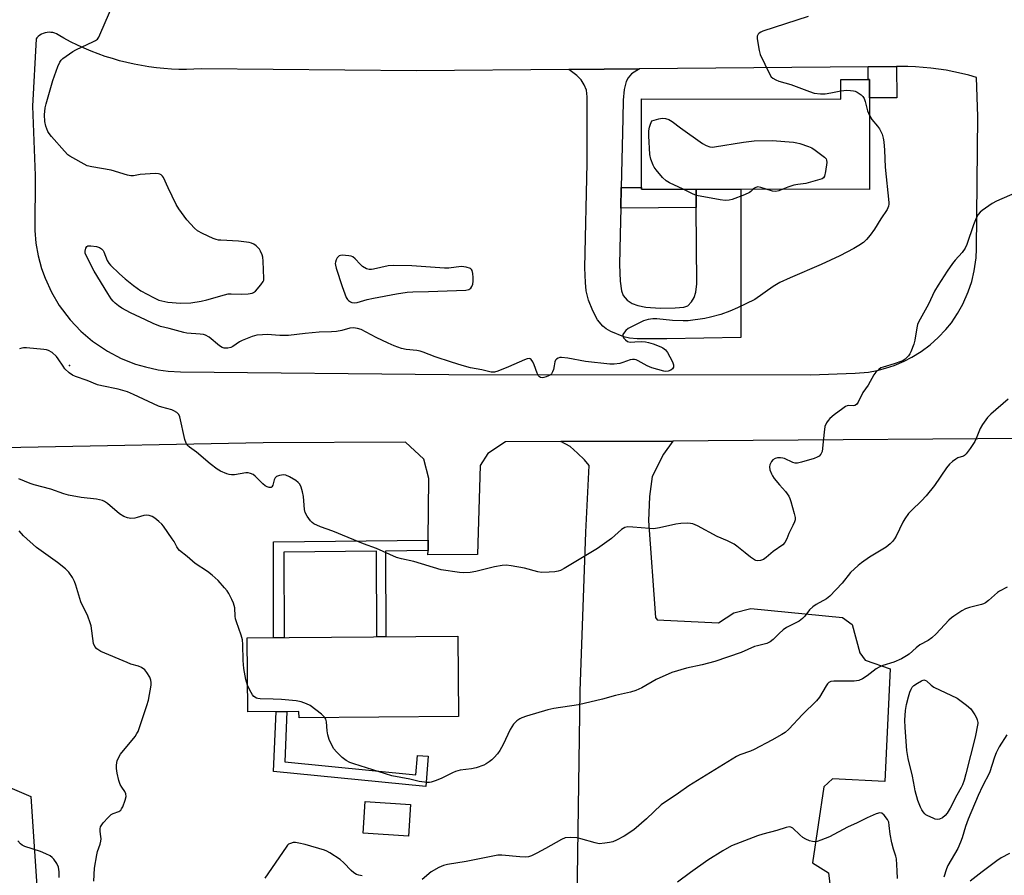
# Model space of a CAD drawing. Units: inches. Extents: x 1249766 to 1255766, y 529454 to 533454.
# Drawn here: x 1250123 to 1250472, y 530908 to 531212 of the extents above; entities that cross this region are included whole.
import ezdxf

# ---------------------------------------------------------------- set-up
doc = ezdxf.new("R2010")
doc.units = ezdxf.units.IN
doc.header["$MEASUREMENT"] = 0
for name, color, linetype in [('BLDG-Footprint', 5, 'Continuous'), ('ELEV-Spot Elevation', 7, 'Continuous'), ('NTRL-Trees', 3, 'Continuous'), ('TRANS-Driveway', 251, 'Continuous'), ('TRANS-Non Street Sidewalk', 7, 'Continuous'), ('TRANS-Parking Lot', 4, 'Continuous'), ('Undefined', 1, 'Continuous')]:
    doc.layers.add(name, color=color, linetype=linetype)

msp = doc.modelspace()

# ---------------------------------------------------------------- linework, layer by layer
at = {"layer": 'BLDG-Footprint'}
for points, elevation in [([(1250424.37, 531190.55), (1250424.3, 531151.5), (1250343.38, 531151.62), (1250343.43, 531183.68), (1250414.17, 531183.58), (1250414.18, 531190.57)], 425.58), ([(1250278.2, 530992.83), (1250278.42, 530964.34), (1250221.78, 530963.9), (1250221.76, 530966.13), (1250203.59, 530965.99), (1250203.38, 530992.25)], 421.26), ([(1250261.38, 530933.14), (1250260.64, 530921.9), (1250244.56, 530922.96), (1250245.3, 530934.2)], 419.5)]:
    msp.add_lwpolyline(points, close=True, dxfattribs=dict(at, elevation=elevation))
at = {"layer": 'ELEV-Spot Elevation'}
msp.add_point((1250140.32, 531089.01, 422.5), dxfattribs=at)
at = {"layer": 'NTRL-Trees'}
msp.add_lwpolyline([(1249971.03, 530782.2), (1249890.41, 530746.08), (1249834.78, 530749.07), (1249765.81, 530786.23), (1249765.84, 531172.82), (1249775.18, 531167.74), (1249804.32, 531162.25), (1249853.56, 531127.7), (1249869.1, 531075.87), (1249893.29, 531043.05), (1249966.65, 531037.34), (1249977.53, 531031.46), (1250017.67, 530997.27), (1250084.18, 530954.08), (1250126.5, 530935.94), (1250129.09, 530898.8), (1250078.13, 530817.61)], close=True, dxfattribs=at)
at = {"layer": 'TRANS-Driveway'}
msp.add_lwpolyline([(1250336.19, 531152.21), (1250336.01, 531144.83), (1250335.78, 531135.46), (1250335.54, 531124.8), (1250335.82, 531118.95), (1250336.27, 531115.42), (1250336.85, 531113.8), (1250338.28, 531112.22), (1250340.02, 531110.95), (1250342.08, 531110.23), (1250344.91, 531109.65), (1250350.04, 531109.31), (1250355.36, 531109.44), (1250358.4, 531109.69), (1250359.81, 531110.16), (1250361.11, 531111.53), (1250362.1, 531113.17), (1250362.63, 531115.02), (1250363.09, 531117.98), (1250362.84, 531145.08), (1250362.78, 531151.6), (1250378.7, 531151.57), (1250378.62, 531098.86), (1250352.34, 531098.49), (1250341.8, 531098.38), (1250339.16, 531098.63), (1250337.07, 531099.15), (1250332.49, 531101.09), (1250330.87, 531101.99), (1250329.63, 531102.9), (1250327.79, 531105.24), (1250326.1, 531108.41), (1250324.62, 531112.18), (1250323.77, 531115.52), (1250323.47, 531118.48), (1250323.24, 531123.62), (1250324.06, 531160.75), (1250324.12, 531180.06), (1250324.14, 531184.38), (1250323.81, 531186.69), (1250323.01, 531188.62), (1250321.98, 531190.37), (1250320.42, 531191.9), (1250317.58, 531194.08), (1250342.69, 531194.3), (1250339.86, 531192.57), (1250338.71, 531191.11), (1250337.96, 531189.79), (1250337.22, 531186.99), (1250336.9, 531183.23), (1250336.79, 531176.72)], close=True, dxfattribs=at)
at = {"layer": 'TRANS-Non Street Sidewalk'}
for points in [[(1250423.9, 531195.01), (1250433.98, 531195.1), (1250434, 531184.04), (1250424.36, 531184.06), (1250424.37, 531190.55), (1250423.89, 531190.55)], [(1250362.78, 531151.6), (1250362.84, 531145.08), (1250336.01, 531144.83), (1250336.19, 531152.21), (1250343.38, 531152.2), (1250343.38, 531151.62)], [(1250267.58, 531023.26), (1250252.49, 531023.08), (1250252.55, 530992.63), (1250249.4, 530992.61), (1250249.33, 531023.04), (1250216.42, 531022.64), (1250216.46, 530992.36), (1250212.71, 530992.33), (1250212.67, 531026.34), (1250267.62, 531027.01)], [(1250216.69, 530948.24), (1250263.29, 530943.68), (1250263.8, 530950.5), (1250267.59, 530950.22), (1250266.8, 530939.52), (1250212.73, 530944.81), (1250213.66, 530966.07), (1250217.46, 530966.1)]]:
    msp.add_lwpolyline(points, close=True, dxfattribs=at)
at = {"layer": 'TRANS-Parking Lot'}
msp.add_lwpolyline([(1250320.54, 530899.12), (1250321.64, 530973.38), (1250323.59, 531029.81), (1250324.75, 531053.52), (1250323.1, 531055.44), (1250320.71, 531057.84), (1250318, 531060.15), (1250314.8, 531061.98), (1250354.57, 531062.14), (1250351.23, 531057.43), (1250347.21, 531049.58), (1250346.27, 531042.42), (1250345.92, 531033.81), (1250348.41, 530999.53), (1250348.99, 530998.64), (1250370.75, 530997.61), (1250376.13, 531001.18), (1250382.2, 531002.66), (1250414.79, 530999.44), (1250418.15, 530997.06), (1250420.91, 530986.96), (1250422.82, 530984.31), (1250431.63, 530981.29), (1250429.74, 530941.25), (1250411.15, 530942.26), (1250408.11, 530939.37), (1250404.15, 530912.37), (1250409.8, 530908.89), (1250411.11, 530897.95)], dxfattribs=at)
msp.add_polyline3d([(1250433.98, 531195.1, 0), (1250423.9, 531195.01, 0), (1250342.69, 531194.3, 0), (1250317.58, 531194.08, 0), (1250263.53, 531193.61, 0), (1250187.14, 531194.26, 0), (1250184.48, 531194.13, 0), (1250181.81, 531194.07, 0), (1250179.14, 531194.1, 0), (1250176.48, 531194.21, 0), (1250173.82, 531194.39, 0), (1250171.16, 531194.66, 0), (1250168.51, 531195, 0), (1250165.88, 531195.43, 0), (1250163.26, 531195.93, 0), (1250160.66, 531196.51, 0), (1250158.07, 531197.17, 0), (1250155.51, 531197.91, 0), (1250152.97, 531198.72, 0), (1250150.45, 531199.61, 0), (1250147.96, 531200.58, 0), (1250145.51, 531201.61, 0), (1250143.08, 531202.73, 0), (1250140.69, 531203.91, 0), (1250138.33, 531205.16, 0), (1250136.89, 531205.98, 0), (1250136.32, 531206.38, 0), (1250135.71, 531206.71, 0), (1250135.06, 531206.96, 0), (1250134.39, 531207.15, 0), (1250133.7, 531207.25, 0), (1250133.01, 531207.27, 0), (1250132.32, 531207.22, 0), (1250131.63, 531207.08, 0), (1250130.97, 531206.87, 0), (1250130.34, 531206.58, 0), (1250129.74, 531206.22, 0), (1250129.19, 531205.8, 0), (1250128.69, 531205.31, 0), (1250128.42, 531205, 0), (1250127.21, 531181.09, 0), (1250128.15, 531156.43, 0), (1250127.99, 531136.93, 0), (1250128.39, 531132.37, 0), (1250129.18, 531127.87, 0), (1250130.37, 531123.45, 0), (1250131.59, 531120, 0), (1250133.86, 531115, 0), (1250136.65, 531110.27, 0), (1250140.5, 531105.16, 0), (1250144.28, 531101.17, 0), (1250148.45, 531097.6, 0), (1250153.76, 531094.03, 0), (1250158.63, 531091.49, 0), (1250163.74, 531089.48, 0), (1250167.25, 531088.44, 0), (1250171.72, 531087.48, 0), (1250175.35, 531087.01, 0), (1250179.72, 531086.77, 0), (1250274.99, 531085.72, 0), (1250403.44, 531085.67, 0), (1250419.31, 531086.22, 0), (1250423.97, 531086.65, 0), (1250427.05, 531087.2, 0), (1250430.08, 531087.97, 0), (1250433.04, 531088.95, 0), (1250436.64, 531090.46, 0), (1250439.42, 531091.89, 0), (1250442.74, 531093.94, 0), (1250445.87, 531096.28, 0), (1250448.78, 531098.88, 0), (1250451.46, 531101.72, 0), (1250453.41, 531104.16, 0), (1250455.61, 531107.38, 0), (1250457.52, 531110.79, 0), (1250459.41, 531115.08, 0), (1250460.63, 531118.78, 0), (1250461.52, 531122.58, 0), (1250462.16, 531127.23, 0), (1250462.31, 531130.41, 0), (1250462.77, 531177.36, 0), (1250462.3, 531191.28, 0), (1250459.65, 531192.02, 0), (1250456.98, 531192.68, 0), (1250454.29, 531193.26, 0), (1250451.58, 531193.77, 0), (1250448.87, 531194.2, 0), (1250446.14, 531194.55, 0), (1250443.4, 531194.82, 0), (1250440.65, 531195.01, 0), (1250437.9, 531195.12, 0), (1250437.36, 531195.13, 0)], close=True, dxfattribs=at)
msp.add_polyline3d([(1250494.73, 531063.17, 0), (1250367.07, 531062.19, 0), (1250354.57, 531062.14, 0), (1250314.8, 531061.98, 0), (1250295.12, 531061.9, 0), (1250288.84, 531057.67, 0), (1250286.09, 531053.45, 0), (1250285.18, 531021.85, 0), (1250267.56, 531021.72, 0), (1250267.58, 531023.26, 0), (1250267.62, 531027.01, 0), (1250267.84, 531048.85, 0), (1250266.12, 531055.7, 0), (1250259.59, 531061.75, 0), (1250209.08, 531061.55, 0), (1250123.05, 531059.91, 0), (1250036.26, 531059.13, 0)], dxfattribs=at)
at = {"layer": 'Undefined'}
for points, elevation in [([(1250424.35, 531177.7), (1250425.22, 531176.3), (1250427.22, 531173.9), (1250427.87, 531172.97), (1250428.78, 531171.12), (1250429.25, 531169.74), (1250429.46, 531168.33), (1250429.72, 531165.48), (1250429.88, 531159.39), (1250431.23, 531146.8), (1250431.21, 531146.24), (1250431.05, 531145.5), (1250430.56, 531144.31), (1250428.37, 531141.05), (1250426.15, 531137.38), (1250424.58, 531135.27), (1250423.29, 531133.68), (1250422.24, 531132.69), (1250420.59, 531131.56), (1250418.83, 531130.53), (1250413.82, 531127.9), (1250407.22, 531124.8), (1250396.14, 531120.1), (1250392.56, 531118.47), (1250390.15, 531116.98), (1250383.59, 531112.35), (1250377.47, 531109.45), (1250374.8, 531108.31), (1250371.59, 531107.11), (1250367.93, 531106.09), (1250365.89, 531105.71), (1250359.97, 531104.87), (1250358.22, 531104.77), (1250354.45, 531104.89), (1250348.88, 531105.57), (1250347.46, 531105.5), (1250345.77, 531105.28), (1250344.12, 531104.8), (1250340.5, 531103.11), (1250338.71, 531102.15), (1250337.84, 531101.43), (1250337.02, 531100.37), (1250336.81, 531099.93), (1250336.73, 531099.5), (1250336.87, 531099.06), (1250337.16, 531098.63), (1250337.73, 531098.03), (1250338.4, 531097.54), (1250338.89, 531097.35), (1250339.41, 531097.29), (1250341.05, 531097.42), (1250343.37, 531097.43), (1250344.81, 531097.35), (1250345.83, 531097.16), (1250347.48, 531096.64), (1250350.23, 531095.59), (1250351, 531095.2), (1250351.89, 531094.52), (1250352.61, 531093.64), (1250353.5, 531092.09), (1250354.45, 531090.23), (1250354.78, 531089.16), (1250354.69, 531088.4), (1250354.36, 531087.73), (1250353.82, 531087.27), (1250352.88, 531086.91), (1250352.06, 531086.84), (1250351.35, 531086.93), (1250347.01, 531088.18), (1250345.43, 531088.88), (1250342.21, 531090.62), (1250341.44, 531090.93), (1250340.91, 531091.05), (1250340.14, 531091.07), (1250339.38, 531090.96), (1250336.79, 531090.02), (1250335.69, 531089.73), (1250333.66, 531089.48), (1250332.2, 531089.43), (1250323.47, 531090.39), (1250317.27, 531091.52), (1250314.94, 531091.81), (1250314.38, 531091.77), (1250313.85, 531091.62), (1250313.16, 531091.22), (1250312.82, 531090.84), (1250312.6, 531090.23), (1250312.41, 531088.85), (1250312.1, 531087.49), (1250311.84, 531086.71), (1250311.45, 531086.04), (1250311.05, 531085.68), (1250310.31, 531085.26), (1250309.51, 531084.92), (1250308.69, 531084.68), (1250308.19, 531084.63), (1250307.52, 531084.76), (1250307.17, 531084.96), (1250306.87, 531085.27), (1250306.36, 531086.24), (1250305.25, 531089.24), (1250304.78, 531090.28), (1250304.17, 531091.13), (1250303.83, 531091.35), (1250303.5, 531091.43), (1250302.81, 531091.35), (1250301.84, 531091.03), (1250296.16, 531088.48), (1250292.35, 531086.92), (1250291.23, 531086.63), (1250289.95, 531086.65), (1250286.72, 531087.45), (1250282.63, 531088.18), (1250279.66, 531088.92), (1250275.94, 531090.21), (1250270.17, 531092), (1250265.9, 531093.72), (1250264.81, 531094.09), (1250263.66, 531094.29), (1250259.87, 531094.61), (1250258.14, 531095.03), (1250255.61, 531095.92), (1250253.45, 531096.87), (1250249.18, 531098.89), (1250243.8, 531101.72), (1250242.5, 531102.13), (1250241.16, 531102.35), (1250239.86, 531102.23), (1250236.98, 531101.42), (1250235.07, 531101.09), (1250233.32, 531100.93), (1250228.88, 531100.75), (1250223.93, 531100.36), (1250218.01, 531099.64), (1250214.95, 531099.6), (1250210.49, 531099.97), (1250208.78, 531099.9), (1250206.8, 531099.7), (1250205.14, 531099.26), (1250201.63, 531097.88), (1250200.64, 531097.32), (1250198.34, 531095.71), (1250197.6, 531095.32), (1250196.56, 531095.09), (1250195.26, 531095.13), (1250194.5, 531095.39), (1250193.54, 531095.99), (1250189.84, 531098.98), (1250188.61, 531099.74), (1250187.82, 531099.98), (1250186.7, 531100.15), (1250182, 531100.48), (1250180.83, 531100.64), (1250175.7, 531102.12), (1250172.62, 531102.84), (1250169.96, 531103.91), (1250167.25, 531105.13), (1250161.91, 531107.68), (1250158.84, 531109.35), (1250157.63, 531110.19), (1250156.49, 531111.14), (1250155.85, 531111.76), (1250155.13, 531112.63), (1250153.84, 531114.54), (1250149.1, 531122.45), (1250146.52, 531127.33), (1250145.87, 531128.91), (1250145.81, 531129.56), (1250146.05, 531130.57), (1250146.43, 531131.18), (1250146.8, 531131.42), (1250147.83, 531131.48), (1250149.84, 531131.2), (1250150.92, 531130.86), (1250151.62, 531130.39), (1250152.21, 531129.77), (1250152.51, 531129.31), (1250153.72, 531126.24), (1250154.28, 531125.29), (1250154.82, 531124.62), (1250158.06, 531121.55), (1250160.05, 531119.78), (1250163, 531117.35), (1250165.66, 531115.5), (1250170.06, 531113.09), (1250172.06, 531112.22), (1250175.23, 531111.44), (1250179.75, 531111.06), (1250183.36, 531111.23), (1250187.05, 531111.77), (1250189, 531112.26), (1250195.34, 531114.08), (1250196.67, 531114.38), (1250197.73, 531114.44), (1250201.49, 531114.3), (1250203.75, 531114.46), (1250205.12, 531114.69), (1250205.62, 531114.87), (1250206.29, 531115.37), (1250208.25, 531117.57), (1250209.07, 531118.76), (1250209.25, 531119.28), (1250209.32, 531119.84), (1250209.09, 531126.03), (1250208.95, 531127.49), (1250208.72, 531128.29), (1250208.14, 531129.56), (1250207.73, 531130.28), (1250207.21, 531130.91), (1250206.59, 531131.44), (1250205.68, 531132.04), (1250204.91, 531132.37), (1250204.06, 531132.58), (1250200.25, 531133.15), (1250194.08, 531133.44), (1250193.21, 531133.52), (1250192.36, 531133.7), (1250191.27, 531134.11), (1250187.53, 531135.81), (1250185.74, 531136.77), (1250184.69, 531137.73), (1250181.97, 531140.72), (1250179.08, 531144.61), (1250178.22, 531146.16), (1250175.31, 531152.02), (1250173.64, 531155.76), (1250173.34, 531156.21), (1250172.81, 531156.67), (1250172.39, 531156.89), (1250171.9, 531157.03), (1250170.75, 531157.08), (1250165.39, 531156.73), (1250162.99, 531156.36), (1250162.02, 531156.34), (1250160.89, 531156.58), (1250155.07, 531158.3), (1250148.21, 531159.46), (1250146.55, 531159.9), (1250145.51, 531160.41), (1250141.43, 531162.68), (1250140.44, 531163.28), (1250139.74, 531163.81), (1250138.5, 531165.1), (1250133.94, 531170.24), (1250133.01, 531171.38), (1250132.54, 531172.1), (1250131.83, 531173.89), (1250131.56, 531175.6), (1250131.45, 531177.92), (1250131.7, 531180.41), (1250132.03, 531181.83), (1250134.41, 531190.12), (1250136.16, 531195.07), (1250136.82, 531196.66), (1250137.3, 531197.36), (1250137.93, 531197.94), (1250141.51, 531200.51), (1250142.55, 531201.06), (1250148.81, 531203.95), (1250149.55, 531204.35), (1250150.2, 531204.86), (1250150.69, 531205.55), (1250151.07, 531206.33), (1250155.99, 531217.81)], 424), ([(1250402.6, 531212.91), (1250386.45, 531207.72), (1250385.73, 531207.36), (1250385.11, 531206.92), (1250384.78, 531206.56), (1250384.51, 531205.92), (1250384.46, 531205.1), (1250384.56, 531204.24), (1250385.15, 531200.75), (1250385.52, 531199.34), (1250388.83, 531192.47), (1250389.44, 531191.5), (1250390.05, 531190.94), (1250391.05, 531190.38), (1250392.11, 531189.92), (1250396.39, 531188.79), (1250403.03, 531186.21), (1250404.69, 531185.7), (1250406.94, 531185.46), (1250408.64, 531185.45), (1250410.63, 531185.75), (1250414.17, 531186.48)], 424), ([(1250414.17, 531186.48), (1250415.2, 531186.65), (1250416.08, 531186.71), (1250417.54, 531186.66), (1250418.7, 531186.53), (1250419.26, 531186.39), (1250420.02, 531186.05), (1250421.44, 531185.11), (1250422.01, 531184.53), (1250422.4, 531183.78), (1250422.76, 531182.67), (1250423.59, 531179.43), (1250424.35, 531177.7)], 424), ([(1250358.23, 531151.6), (1250353.37, 531153.83), (1250352.15, 531154.52), (1250350.9, 531155.74), (1250348.59, 531158.43), (1250347.89, 531159.36), (1250347.49, 531160.11), (1250346.73, 531162.27), (1250346.32, 531163.94), (1250345.95, 531170.57), (1250346.02, 531172.34), (1250346.2, 531173.57), (1250346.53, 531174.63), (1250347.06, 531175.87), (1250349.59, 531176.53), (1250350.77, 531176.73), (1250351.85, 531176.66), (1250353.12, 531176.28), (1250354.3, 531175.57), (1250357.23, 531173.34), (1250365.09, 531167.83), (1250366.34, 531167.1), (1250367.61, 531166.59), (1250368.44, 531166.5), (1250369.3, 531166.58), (1250379.57, 531168.3), (1250383.36, 531168.76), (1250389.81, 531168.81), (1250397.34, 531168.26), (1250398.49, 531168.06), (1250399.63, 531167.73), (1250402.73, 531166.69), (1250403.82, 531166.22), (1250405.06, 531165.43), (1250407.47, 531163.66), (1250408.38, 531162.93), (1250408.93, 531162.33), (1250409.13, 531161.86), (1250409.17, 531161.05), (1250408.77, 531157.82), (1250408.4, 531156.15), (1250407.97, 531155.54), (1250407.53, 531155.28), (1250406.76, 531154.97), (1250402.61, 531153.77), (1250401.79, 531153.61), (1250398.84, 531153.28), (1250397.49, 531152.99), (1250395.32, 531152.26), (1250393.59, 531151.55)], 426), ([(1250383.08, 531151.56), (1250382.19, 531150.7), (1250381.75, 531150.37), (1250379.94, 531149.52), (1250375.6, 531147.88), (1250374.49, 531147.67), (1250373.07, 531147.58), (1250371.32, 531147.78), (1250362.87, 531149.37), (1250361.51, 531149.87), (1250358.23, 531151.6)], 426), ([(1250387.67, 531151.56), (1250385.74, 531152.18), (1250384.68, 531152.37), (1250383.96, 531152.22), (1250383.53, 531151.97), (1250383.08, 531151.56)], 426), ([(1250393.59, 531151.55), (1250392.11, 531150.94), (1250391.03, 531150.7), (1250389.91, 531150.85), (1250387.67, 531151.56)], 426), ([(1250476.78, 531150.49), (1250469.47, 531147.26), (1250467.89, 531146.47), (1250464.3, 531144.03), (1250463.67, 531143.44), (1250462.95, 531142.56), (1250462.23, 531141.32), (1250461.22, 531138.89), (1250458.91, 531131.91), (1250458.36, 531130.6), (1250457.3, 531129.09), (1250454.73, 531126.31), (1250453.8, 531125.18), (1250451.94, 531122.5), (1250448.68, 531117.49), (1250447.39, 531115.31), (1250445.28, 531110.73), (1250441.7, 531104.37), (1250441.39, 531103.55), (1250441.11, 531102.4), (1250440.44, 531097.98), (1250440.12, 531096.55), (1250439.02, 531093.85), (1250438.61, 531093.09), (1250438.13, 531092.41), (1250436.98, 531091.25), (1250436.34, 531090.77), (1250435.84, 531090.51), (1250433.15, 531089.56), (1250429.21, 531088.43), (1250428.41, 531088.09), (1250427.69, 531087.6), (1250426.61, 531086.61), (1250425.9, 531085.68), (1250423.91, 531082), (1250421.95, 531079.36), (1250420.37, 531076), (1250419.76, 531075.13), (1250419.08, 531074.75), (1250418.56, 531074.69), (1250416.91, 531074.73), (1250416.38, 531074.61), (1250415.87, 531074.38), (1250414.9, 531073.75), (1250411.78, 531071.45), (1250410.2, 531070.13), (1250409.68, 531069.49), (1250409.09, 531068.56), (1250408.53, 531067.3), (1250408.2, 531065.27), (1250407.48, 531058.48), (1250407.33, 531057.94), (1250407.1, 531057.48), (1250406.42, 531056.78), (1250405.72, 531056.38), (1250404.64, 531055.98), (1250400.18, 531054.59), (1250398.79, 531054.27), (1250397.94, 531054.27), (1250397.09, 531054.47), (1250394.16, 531055.9), (1250393.61, 531056.06), (1250392.78, 531056.17), (1250391.65, 531056.13), (1250390.81, 531055.91), (1250390.07, 531055.53), (1250389.53, 531054.94), (1250388.9, 531053.72), (1250388.78, 531052.95), (1250389, 531051.88), (1250389.49, 531050.56), (1250389.86, 531049.8), (1250390.53, 531048.84), (1250392.39, 531046.55), (1250394.49, 531044.19), (1250395.66, 531042.53), (1250396.02, 531041.75), (1250396.39, 531040.64), (1250397.6, 531036.4), (1250397.91, 531034.99), (1250397.89, 531034.18), (1250397.67, 531033.42), (1250397.14, 531032.16), (1250395.7, 531029.27), (1250395, 531027.38), (1250394.28, 531026.13), (1250393.53, 531025.28), (1250390.17, 531022.95), (1250387.65, 531020.83), (1250386.69, 531020.14), (1250385.65, 531019.74), (1250384.57, 531019.63), (1250384.04, 531019.75), (1250383.53, 531019.98), (1250382.05, 531020.96), (1250380.16, 531022.4), (1250377.28, 531024.88), (1250376.31, 531025.53), (1250373.92, 531026.71), (1250370.29, 531028.25), (1250363.22, 531032.04), (1250361.62, 531032.74), (1250360.79, 531032.87), (1250359.66, 531032.94), (1250357.39, 531032.89), (1250355.63, 531032.58), (1250349.79, 531031.28), (1250347.61, 531031.01), (1250346.22, 531031.04), (1250340.35, 531031.58), (1250338.58, 531031.63), (1250337.48, 531031.4), (1250336.27, 531030.73), (1250332.79, 531027.51), (1250327.71, 531024), (1250315.91, 531016.85), (1250314.64, 531016.17), (1250313.83, 531015.89), (1250312.67, 531015.72), (1250310.58, 531015.56), (1250307.91, 531015.49), (1250306.53, 531015.75), (1250301.82, 531016.98), (1250297.11, 531017.83), (1250295.35, 531018.03), (1250293.88, 531017.91), (1250291.24, 531017.47), (1250284.51, 531015.77), (1250282.53, 531015.46), (1250280.25, 531015.37), (1250278.82, 531015.42), (1250272.31, 531016.45), (1250262.51, 531019.41), (1250258.16, 531020.3), (1250256.35, 531020.85), (1250249.3, 531023.94), (1250244.64, 531025.65), (1250233.78, 531030.16), (1250229.43, 531031.74), (1250227.1, 531032.8), (1250226.41, 531033.26), (1250225.83, 531033.87), (1250224.7, 531035.52), (1250224.02, 531036.77), (1250223.75, 531037.85), (1250223.41, 531042.42), (1250223.07, 531044.11), (1250222.49, 531045.76), (1250222.02, 531046.8), (1250221.53, 531047.46), (1250220.64, 531048.14), (1250218.4, 531049.49), (1250217.11, 531050.08), (1250216.29, 531050.17), (1250214.86, 531049.95), (1250213.83, 531049.52), (1250213.35, 531049.03), (1250213, 531048.35), (1250212.48, 531046.52), (1250212.18, 531045.91), (1250211.86, 531045.69), (1250211.21, 531045.67), (1250210.48, 531045.84), (1250209.78, 531046.21), (1250208.91, 531046.97), (1250206.25, 531049.72), (1250205.56, 531050.22), (1250204.54, 531050.67), (1250203.72, 531050.84), (1250202.87, 531050.85), (1250198.93, 531050.17), (1250197.82, 531050.11), (1250196.98, 531050.27), (1250196.14, 531050.52), (1250193.96, 531051.41), (1250192.77, 531052.19), (1250190.26, 531054.11), (1250185.43, 531058.23), (1250182.84, 531059.95), (1250182.05, 531060.65), (1250181.67, 531061.36), (1250181.27, 531062.73), (1250179.51, 531070.77), (1250179.16, 531071.52), (1250178.36, 531072.25), (1250177.39, 531072.83), (1250176.59, 531073.17), (1250173.07, 531074.13), (1250171.86, 531074.55), (1250163.01, 531078.68), (1250160.84, 531079.58), (1250157.58, 531080.58), (1250151.72, 531081.77), (1250150.27, 531082.13), (1250146.57, 531083.67), (1250142.41, 531085.1), (1250141.34, 531085.55), (1250140.16, 531086.38), (1250138.68, 531087.81), (1250138, 531088.71), (1250136.32, 531091.33), (1250135.62, 531092.22), (1250134.09, 531093.56), (1250132.89, 531094.32), (1250132.07, 531094.54), (1250131.21, 531094.67), (1250125.07, 531095.27), (1250123.92, 531095.28), (1250123.37, 531095.18), (1250122.57, 531094.91)], 422), ([(1250473.55, 531076.97), (1250467.41, 531071.7), (1250466.21, 531070.47), (1250464.52, 531068.07), (1250463.6, 531066.57), (1250462.25, 531063.07), (1250461.76, 531062.03), (1250460.12, 531059.53), (1250458.72, 531057.61), (1250458.1, 531057.02), (1250457.7, 531056.77), (1250455.75, 531056.13), (1250455.02, 531055.76), (1250453.87, 531054.92), (1250452.79, 531053.97), (1250451.7, 531052.62), (1250447.38, 531046.39), (1250444.41, 531042.72), (1250442.86, 531040.94), (1250439.22, 531037.45), (1250438.24, 531036.38), (1250436.89, 531034.56), (1250436.12, 531033.38), (1250433.83, 531028.4), (1250433.23, 531027.39), (1250432.5, 531026.45), (1250431.68, 531025.6), (1250430.27, 531024.52), (1250424.39, 531020.86), (1250421.49, 531018.89), (1250420.35, 531018), (1250417.65, 531015.46), (1250414.64, 531011.69), (1250410.22, 531007.06), (1250409.08, 531006.15), (1250405.43, 531004.12), (1250404.26, 531003.33), (1250403.06, 531002.19), (1250401.37, 531000)], 420), ([(1250199.13, 531000), (1250198.96, 531002.92), (1250198.57, 531004.64), (1250197.98, 531005.94), (1250196.86, 531007.96), (1250196.23, 531008.92), (1250195.34, 531010.04), (1250193.07, 531012.66), (1250190.93, 531014.56), (1250189.34, 531015.8), (1250184.92, 531018.7), (1250182.05, 531021.17), (1250179.38, 531023.24), (1250178.83, 531023.87), (1250178.36, 531024.57), (1250177.4, 531026.47), (1250176.79, 531027.48), (1250173.72, 531031.88), (1250173.02, 531032.67), (1250172.02, 531033.59), (1250170.61, 531034.71), (1250169.63, 531035.37), (1250168.6, 531035.76), (1250167.52, 531035.88), (1250166.72, 531035.74), (1250164.31, 531034.98), (1250163.48, 531034.79), (1250162.03, 531034.68), (1250160.89, 531034.83), (1250159.54, 531035.38), (1250158, 531036.25), (1250153.74, 531040.03), (1250152.76, 531040.69), (1250152.02, 531041.01), (1250149.89, 531041.56), (1250144.41, 531042.05), (1250139.96, 531042.97), (1250138.3, 531043.45), (1250133.62, 531045.04), (1250127.74, 531046.62), (1250126.31, 531047.1), (1250122.27, 531048.76)], 420), ([(1250146.74, 531000), (1250146.29, 531001.04), (1250144.76, 531004.02), (1250144.28, 531005.11), (1250142.59, 531010.96), (1250142.12, 531012.29), (1250141.3, 531013.74), (1250140.04, 531015.59), (1250138.92, 531016.75), (1250135.97, 531019.05), (1250128.52, 531024.33), (1250123.99, 531028.48), (1250122.44, 531030.26)], 418), ([(1250473.26, 531010.3), (1250470.55, 531008.86), (1250469.84, 531008.38), (1250466.61, 531005.52), (1250465.51, 531004.7), (1250464.87, 531004.39), (1250464.05, 531004.11), (1250459.81, 531003.05), (1250458.43, 531002.61), (1250457.17, 531001.92), (1250454.25, 531000)], 418), ([(1250148.96, 530905.92), (1250149.22, 530910.49), (1250149.96, 530915.23), (1250150.24, 530916.37), (1250151.18, 530919.02), (1250151.46, 530920.09), (1250151.5, 530920.91), (1250151.24, 530922.56), (1250151.17, 530923.66), (1250151.19, 530924.47), (1250151.35, 530925.23), (1250151.75, 530925.94), (1250152.28, 530926.61), (1250154.06, 530928.52), (1250155.09, 530929.5), (1250155.79, 530929.94), (1250157.81, 530930.65), (1250158.48, 530931.11), (1250158.8, 530931.52), (1250159.19, 530932.24), (1250160.11, 530934.59), (1250160.36, 530935.91), (1250160.29, 530936.92), (1250159.94, 530937.67), (1250158.84, 530939.3), (1250158.32, 530940.22), (1250157.85, 530941.6), (1250157.21, 530944.17), (1250156.94, 530945.88), (1250156.97, 530946.98), (1250157.11, 530948.07), (1250157.24, 530948.6), (1250157.57, 530949.4), (1250158.45, 530950.92), (1250163.56, 530957.29), (1250164.23, 530958.26), (1250164.63, 530959.04), (1250167.76, 530968.23), (1250168.37, 530970.2), (1250169.25, 530975.48), (1250169.31, 530976.36), (1250169.22, 530977.21), (1250168.86, 530978.28), (1250167.75, 530980.01), (1250167, 530980.91), (1250165.83, 530981.78), (1250164.8, 530982.24), (1250162.11, 530982.96), (1250160.73, 530983.49), (1250151.45, 530987.46), (1250150.66, 530987.84), (1250149.96, 530988.32), (1250149.29, 530989.22), (1250148.86, 530990.3), (1250147.97, 530996.51), (1250147.62, 530997.65), (1250146.74, 531000)], 418), ([(1250203.51, 530975.47), (1250202.86, 530977.54), (1250202.15, 530981.41), (1250201.96, 530984.27), (1250201.86, 530989.88), (1250201.71, 530991.59), (1250201.25, 530993.2), (1250199.57, 530997.92), (1250199.27, 530999.03), (1250199.13, 531000)], 420), ([(1250401.37, 531000), (1250400.59, 530999.12), (1250399.4, 530998.23), (1250394.89, 530995.91), (1250393.66, 530995.14), (1250392.26, 530993.87), (1250390.12, 530991.63), (1250389.08, 530990.83), (1250387.91, 530990.32), (1250384.61, 530989.49), (1250383.54, 530989.14), (1250378.77, 530987.02), (1250369.39, 530983.92), (1250364.96, 530982.69), (1250359.42, 530981.5), (1250354.16, 530979.97), (1250348.6, 530977.51), (1250343.45, 530974.51), (1250341.33, 530973.63), (1250339.44, 530972.95), (1250334.21, 530971.81), (1250329.58, 530970.51), (1250321.03, 530968.51), (1250312.29, 530967.16), (1250310.11, 530966.75), (1250302.56, 530964.47), (1250300.91, 530963.89), (1250300.14, 530963.49), (1250299.17, 530962.83), (1250298.51, 530962.27), (1250297.95, 530961.64), (1250296.77, 530959.72), (1250294.31, 530954.43), (1250293.07, 530952.25), (1250292.2, 530951.1), (1250291.06, 530949.78), (1250290.23, 530948.97), (1250289.35, 530948.29), (1250288.18, 530947.51), (1250287.44, 530947.11), (1250284.71, 530946.1), (1250283.01, 530945.76), (1250278.98, 530945.26), (1250277.31, 530944.86), (1250276.24, 530944.4), (1250272.3, 530942.3), (1250270.07, 530941.47), (1250268.65, 530941.05), (1250268.08, 530940.95), (1250267.25, 530940.94), (1250264.45, 530941.27), (1250261.17, 530942.04), (1250254.75, 530943.32), (1250241.2, 530947.53), (1250239.81, 530948.05), (1250238.5, 530948.74), (1250237.14, 530949.81), (1250235.11, 530951.84), (1250234.18, 530952.92), (1250233.48, 530954.14), (1250232.53, 530956.19), (1250232.01, 530957.83), (1250231.76, 530959.26), (1250231.51, 530962.4), (1250231.25, 530963.41), (1250230.95, 530963.97)], 420), ([(1250454.25, 531000), (1250453.41, 530999.36), (1250452.56, 530998.57), (1250448.01, 530993.7), (1250446.53, 530992.32), (1250445.17, 530991.34), (1250442.23, 530989.76), (1250440.9, 530988.73), (1250438.43, 530986.46), (1250437.45, 530985.83), (1250435.65, 530984.85), (1250433.02, 530983.59), (1250429.09, 530982.42), (1250427.74, 530981.89), (1250426.76, 530981.26), (1250423.47, 530978.79), (1250421.8, 530977.76), (1250420.55, 530977.16), (1250419.74, 530976.97), (1250418.87, 530976.92), (1250411.63, 530976.93), (1250410.57, 530976.76), (1250409.94, 530976.47), (1250409.4, 530975.98), (1250408.9, 530975.29), (1250406.56, 530971.26), (1250405.57, 530969.85), (1250400.53, 530965), (1250395.71, 530959.86), (1250394.42, 530958.69), (1250393.21, 530957.93), (1250389.7, 530955.93), (1250383.43, 530952.57), (1250382.12, 530952.01), (1250378.35, 530950.71), (1250377.1, 530950.12), (1250360.22, 530939.78), (1250356.49, 530937.15), (1250350.38, 530933.02), (1250345.19, 530928.01), (1250340.64, 530924.14), (1250337.22, 530921.9), (1250334.46, 530920.46), (1250333.17, 530919.9), (1250332.07, 530919.63), (1250330.38, 530919.34), (1250328.4, 530919.18), (1250326.98, 530919.45), (1250321.89, 530920.96), (1250320.46, 530921.29), (1250318.09, 530921.4), (1250316.34, 530921.23), (1250315, 530920.66), (1250309.26, 530917.43), (1250306.17, 530915.81), (1250304.37, 530914.92), (1250303.3, 530914.55), (1250302.21, 530914.45), (1250300.23, 530914.52), (1250293.81, 530915.13), (1250292.35, 530915.14), (1250281.16, 530912.88), (1250274.47, 530911.81), (1250273.05, 530911.48), (1250271.48, 530910.75), (1250268.7, 530909.17), (1250265.56, 530906.53)], 418), ([(1250230.95, 530963.97), (1250230.4, 530964.64), (1250229.77, 530965.21), (1250225.71, 530968.2), (1250224.43, 530968.89), (1250222.54, 530969.6), (1250220.82, 530969.89), (1250215.58, 530970.35), (1250212.64, 530970.5), (1250207.98, 530970.57), (1250207.15, 530970.68), (1250206.64, 530970.85), (1250205.77, 530971.44), (1250205.23, 530972.08), (1250204.36, 530973.65), (1250203.51, 530975.47)], 420), ([(1250473.15, 530957.8), (1250470.35, 530953.61), (1250469.28, 530951.48), (1250468.67, 530949.86), (1250466.95, 530944.3), (1250464.48, 530939.58), (1250462.94, 530936.35), (1250459.4, 530927.86), (1250458.44, 530925.25), (1250457.23, 530921.23), (1250456.68, 530919.67), (1250455.65, 530917.53), (1250452.21, 530911.44), (1250451.72, 530910.23), (1250450.77, 530907.34)], 416), ([(1250434.33, 530906.78), (1250434.13, 530909.58), (1250433.97, 530913.82), (1250433.74, 530914.76), (1250432.85, 530917.27), (1250432.31, 530919.48), (1250431.69, 530922.56), (1250431.36, 530925.66), (1250431.16, 530926.79), (1250430.72, 530927.82), (1250429.51, 530929.37), (1250428.71, 530930.01), (1250428.01, 530930.12), (1250426.71, 530929.75), (1250423.52, 530928.4), (1250419.99, 530926.59), (1250416.57, 530925.06), (1250410.09, 530921.57), (1250407.1, 530920.4), (1250405.72, 530919.96), (1250404.89, 530919.86), (1250404.07, 530919.94), (1250402.99, 530920.25), (1250401.69, 530920.82), (1250400.71, 530921.43), (1250399.55, 530922.32), (1250397.09, 530924.7), (1250396.42, 530925.08), (1250395.79, 530925.15), (1250394.73, 530924.94), (1250391.49, 530923.9), (1250386.49, 530922.59), (1250384.58, 530922.02), (1250375.31, 530918.42), (1250372.21, 530916.66), (1250366.92, 530913.38), (1250360.81, 530908.98), (1250356.19, 530905.47)], 416), ([(1250136.61, 530907.18), (1250136.63, 530909.17), (1250136.37, 530910.85), (1250135.74, 530912.18), (1250134.76, 530913.67), (1250134.18, 530914.32), (1250133.48, 530914.82), (1250131.91, 530915.62), (1250130.01, 530916.45), (1250124.37, 530918.2), (1250123.46, 530918.69), (1250122.84, 530919.17), (1250121.91, 530920.18)], 416), ([(1250244.19, 530907.77), (1250243.04, 530908.02), (1250242.22, 530908.29), (1250241.22, 530908.87), (1250240.31, 530909.61), (1250237.69, 530912.39), (1250236.4, 530913.56), (1250232.72, 530915.98), (1250231.69, 530916.54), (1250230.86, 530916.86), (1250223.98, 530918.92), (1250221.69, 530919.42), (1250220.55, 530919.56), (1250219.73, 530919.55), (1250218.75, 530919.31), (1250218.09, 530918.98), (1250217.69, 530918.62), (1250217.18, 530917.97), (1250209.63, 530906.9)], 418), ([(1250474.08, 530915.68), (1250471.13, 530914.13), (1250469.54, 530913.14), (1250464.29, 530909.19), (1250460.09, 530905.9)], 414)]:
    msp.add_lwpolyline(points, dxfattribs=dict(at, elevation=elevation))
for points, elevation in [([(1250237.09, 531128.1), (1250236.53, 531128.05), (1250236.03, 531127.9), (1250235.65, 531127.59), (1250235.33, 531127.18), (1250234.94, 531126.46), (1250234.68, 531125.7), (1250234.64, 531125.16), (1250234.71, 531124.6), (1250235.02, 531123.47), (1250237.16, 531117.02), (1250238.56, 531113.1), (1250238.95, 531112.42), (1250239.34, 531112.01), (1250240.03, 531111.53), (1250240.55, 531111.33), (1250241.33, 531111.26), (1250242.41, 531111.38), (1250245.97, 531112.36), (1250248.19, 531112.86), (1250256.34, 531114.45), (1250260.17, 531114.99), (1250262.2, 531115.12), (1250267.8, 531115.24), (1250281.03, 531115.7), (1250282.1, 531115.99), (1250282.78, 531116.42), (1250283.18, 531117.03), (1250283.45, 531117.86), (1250283.62, 531118.92), (1250283.64, 531120.19), (1250283.51, 531121.6), (1250283.29, 531122.64), (1250283.03, 531123.1), (1250282.64, 531123.39), (1250281.09, 531123.9), (1250280.26, 531124.05), (1250279.39, 531124.07), (1250274.94, 531123.55), (1250273.45, 531123.47), (1250261.8, 531124.36), (1250255.24, 531124.53), (1250253.48, 531124.3), (1250248.28, 531123.14), (1250247.49, 531123.05), (1250246.73, 531123.07), (1250245.75, 531123.3), (1250244.38, 531124.14), (1250243.54, 531124.9), (1250241.75, 531126.88), (1250240.87, 531127.57), (1250240.34, 531127.77), (1250239.48, 531127.93)], 424), ([(1250448.47, 530927.72), (1250447.7, 530927.89), (1250446.92, 530928.2), (1250445.1, 530929.05), (1250444.37, 530929.48), (1250443.94, 530929.84), (1250443.39, 530930.48), (1250442.93, 530931.19), (1250442.45, 530932.2), (1250441.51, 530934.55), (1250440.6, 530937.97), (1250440.28, 530939.41), (1250439.66, 530943.11), (1250438.08, 530949.47), (1250437.79, 530950.89), (1250437.6, 530952.32), (1250436.99, 530960.42), (1250436.88, 530963.06), (1250437.1, 530966.52), (1250437.45, 530968.64), (1250438.17, 530971.33), (1250438.69, 530972.97), (1250439.12, 530974.03), (1250439.54, 530974.72), (1250440.13, 530975.32), (1250441.35, 530976.17), (1250442.86, 530977.06), (1250443.6, 530977.31), (1250444.04, 530977.27), (1250444.61, 530976.95), (1250446.21, 530975.45), (1250447.2, 530974.81), (1250455.52, 530970.8), (1250458.79, 530968.4), (1250460.29, 530967.06), (1250461.79, 530964.98), (1250462.39, 530963.86), (1250462.61, 530963.16), (1250462.77, 530962.24), (1250462.8, 530961.84), (1250461.91, 530957.05), (1250458.56, 530943.99), (1250457.9, 530941.75), (1250457.31, 530940.11), (1250456.88, 530939.18), (1250455.32, 530936.38), (1250452.99, 530931.74), (1250451.94, 530930.04), (1250451.17, 530929.14), (1250450.23, 530928.41), (1250449.24, 530927.85)], 418)]:
    msp.add_lwpolyline(points, close=True, dxfattribs=dict(at, elevation=elevation))

doc.saveas('drawing.dxf')
